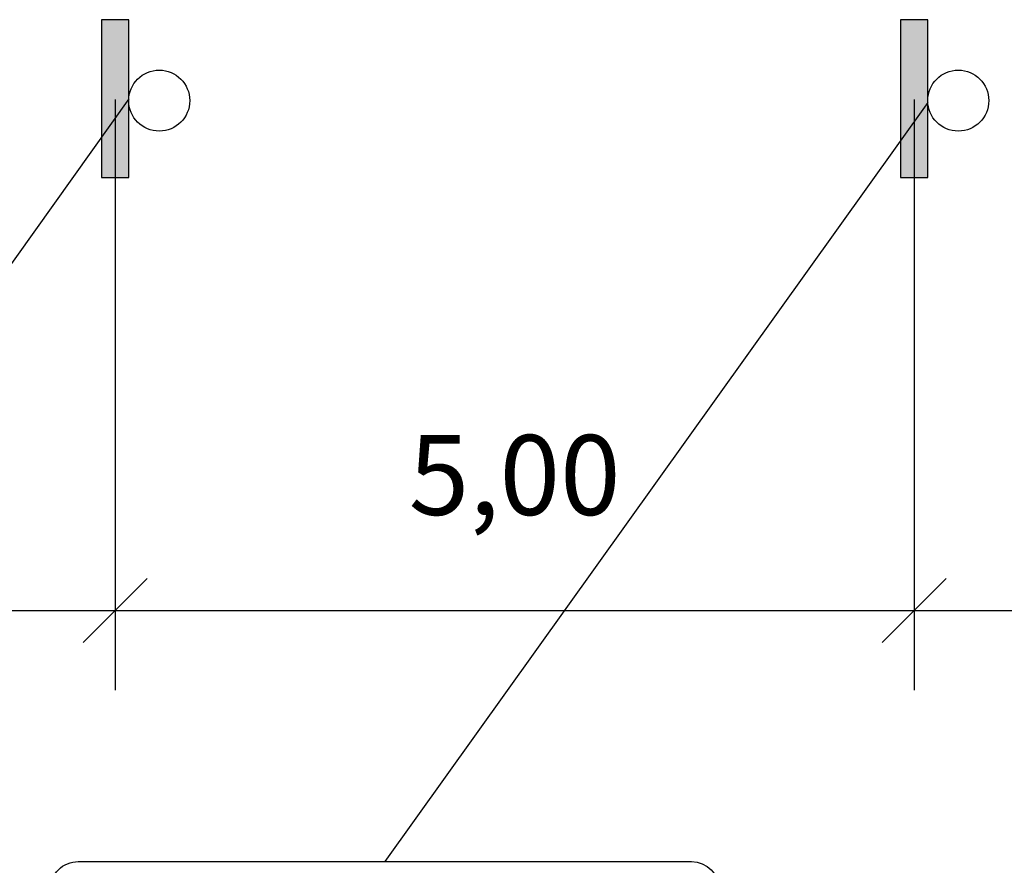
# Model space of a CAD drawing. Units: metres. Extents: x -1.3 to 21.1, y -26.3 to 13.5.
# Drawn here: x 10.7 to 11.3, y -21.6 to -21.1 of the extents above; entities that cross this region are included whole.
import ezdxf

# ---------------------------------------------------------------- set-up
doc = ezdxf.new("R2010")
doc.units = ezdxf.units.M
doc.layers.get('0').update_dxf_attribs({"linetype": 'CONTINUOUS'})
doc.layers.get('DEFPOINTS').update_dxf_attribs({"linetype": 'CONTINUOUS'})
for name, color, linetype in [('COTAS', 7, 'CONTINUOUS'), ('LINEA_BLANCA', 7, 'CONTINUOUS'), ('PERIMETRO', 7, 'CONTINUOUS')]:
    doc.layers.add(name, color=color, linetype=linetype)
doc.styles.add('ROMAND', font='romand.shx')
doc.dimstyles.new('C25H', dxfattribs={"dimscale": 0.5, "dimtxt": 0.1, "dimasz": 0.08, "dimexe": 0.1, "dimexo": 0.1, "dimgap": 0.11, "dimtad": 1, "dimzin": 5, "dimdsep": 46, "dimtxsty": 'ROMAND', "dimblk1": 'OBLIQUE', "dimblk2": 'OBLIQUE', "dimsah": 1, "dimcen": 0.09, "dimdle": 0.05, "dimclrd": 1, "dimclre": 1, "dimclrt": 7, "dimadec": 0, "dimazin": 0, "dimtfac": 1, "dimtix": 1, "dimtmove": 2, "dimatfit": 3, "dimldrblk": 'OBLIQUE', "dimfxl": 1, "dimtvp": 1.2, "dimtolj": 1, "dimtzin": 0, "dimarcsym": 0})

# ---------------------------------------------------------------- blocks, each defined once
blk = doc.blocks.new('_OBLIQUE')
at = {"color": 0, "linetype": 'ByBlock'}
blk.add_line((-0.5, -0.5), (0.5, 0.5), dxfattribs=at)
blk = doc.blocks.new('*D127')
at = {"layer": 'COTAS', "color": 1, "lineweight": -2}
for p, q in [((11.27310317799784, -21.15194169046931), (11.27310317799784, -21.52164540366701)), ((12.27310317799784, -21.29789540366701), (12.27310317799784, -21.52164540366701)), ((11.24810317799784, -21.47164540366701), (12.29810317799784, -21.47164540366701))]:
    blk.add_line(p, q, dxfattribs=at)
at = {"layer": 'DEFPOINTS', "color": 0}
for p in [(11.27310317799784, -21.10194169046931), (12.27310317799784, -21.24789540366701), (12.27310317799784, -21.47164540366701)]:
    blk.add_point(p, dxfattribs=at)
at = {"layer": 'COTAS', "color": 1, "lineweight": -2, "xscale": 0.04, "yscale": 0.04, "zscale": 0.04, "rotation": 180}
blk.add_blockref('_OBLIQUE', (11.27310317799784, -21.47164540366701), dxfattribs=at)
at = {"layer": 'COTAS', "color": 1, "lineweight": -2, "xscale": 0.04, "yscale": 0.04, "zscale": 0.04}
blk.add_blockref('_OBLIQUE', (12.27310317799784, -21.47164540366701), dxfattribs=at)
at = {"layer": 'COTAS', "color": 7, "insert": (11.77310317799784, -21.38688349890511), "char_height": 0.05, "attachment_point": 5, "style": 'ROMAND'}
blk.add_mtext('\\A1;10,00', dxfattribs=at)
blk = doc.blocks.new('*D143')
at = {"layer": 'COTAS', "color": 1, "lineweight": -2}
for p, q in [((10.77310317799784, -21.15194169046931), (10.77310317799784, -21.52164540366701)), ((11.27310317799784, -21.15308467023259), (11.27310317799784, -21.52164540366701)), ((10.74810317799784, -21.47164540366701), (11.29810317799784, -21.47164540366701))]:
    blk.add_line(p, q, dxfattribs=at)
at = {"layer": 'DEFPOINTS', "color": 0}
for p in [(10.77310317799784, -21.10194169046931), (11.27310317799784, -21.10308467023259), (11.27310317799784, -21.47164540366701)]:
    blk.add_point(p, dxfattribs=at)
at = {"layer": 'COTAS', "color": 1, "lineweight": -2, "xscale": 0.04, "yscale": 0.04, "zscale": 0.04, "rotation": 180}
blk.add_blockref('_OBLIQUE', (10.77310317799784, -21.47164540366701), dxfattribs=at)
at = {"layer": 'COTAS', "color": 1, "lineweight": -2, "xscale": 0.04, "yscale": 0.04, "zscale": 0.04}
blk.add_blockref('_OBLIQUE', (11.27310317799784, -21.47164540366701), dxfattribs=at)
at = {"layer": 'COTAS', "color": 7, "insert": (11.02310317799784, -21.38688349890511), "char_height": 0.05, "attachment_point": 5, "style": 'ROMAND'}
blk.add_mtext('\\A1;5,00', dxfattribs=at)
blk = doc.blocks.new('*D144')
at = {"layer": 'COTAS', "color": 1, "lineweight": -2}
for p, q in [((10.27310317799784, -21.15194169046931), (10.27310317799784, -21.52164540366701)), ((10.77310317799784, -21.29789540366701), (10.77310317799784, -21.52164540366701)), ((10.24810317799784, -21.47164540366701), (10.79810317799784, -21.47164540366701))]:
    blk.add_line(p, q, dxfattribs=at)
at = {"layer": 'DEFPOINTS', "color": 0}
for p in [(10.27310317799784, -21.10194169046931), (10.77310317799784, -21.24789540366701), (10.77310317799784, -21.47164540366701)]:
    blk.add_point(p, dxfattribs=at)
at = {"layer": 'COTAS', "color": 1, "lineweight": -2, "xscale": 0.04, "yscale": 0.04, "zscale": 0.04, "rotation": 180}
blk.add_blockref('_OBLIQUE', (10.27310317799784, -21.47164540366701), dxfattribs=at)
at = {"layer": 'COTAS', "color": 1, "lineweight": -2, "xscale": 0.04, "yscale": 0.04, "zscale": 0.04}
blk.add_blockref('_OBLIQUE', (10.77310317799784, -21.47164540366701), dxfattribs=at)
at = {"layer": 'COTAS', "color": 7, "insert": (10.52310317799784, -21.38688349890511), "char_height": 0.05, "attachment_point": 5, "style": 'ROMAND'}
blk.add_mtext('\\A1;5,00', dxfattribs=at)

msp = doc.modelspace()

# ---------------------------------------------------------------- hatches: boundary and pattern name
for points in [[(10.78163224503687, -21.10194169046931), (10.7645741109588, -21.10194169046931), (10.7645741109588, -21.20079871070603), (10.78163224503687, -21.20079871070603), (10.78163224503687, -21.15381911354515, -0.01604356592424749), (10.78159294562489, -21.15259465706639, -0.01604356592424749), (10.78163224503687, -21.15137020058767)], [(11.28163224503687, -21.10194169046931), (11.2645741109588, -21.10194169046931), (11.2645741109588, -21.20079871070603), (11.28163224503687, -21.20079871070603), (11.28163224503687, -21.15381911354515, -0.01604356592424749), (11.28159294562489, -21.15259465706639, -0.01604356592424749), (11.28163224503687, -21.15137020058767)]]:
    msp.add_hatch(color=256).paths.add_polyline_path(points)

# ---------------------------------------------------------------- linework, layer by layer
for points in [[(10.7645741109588, -21.20079871070603), (10.78163224503687, -21.20079871070603), (10.78163224503687, -21.10194169046931), (10.7645741109588, -21.10194169046931)], [(11.2645741109588, -21.20079871070603), (11.28163224503687, -21.20079871070603), (11.28163224503687, -21.10194169046931), (11.2645741109588, -21.10194169046931)]]:
    msp.add_lwpolyline(points, close=True)
for centre in [(10.80068786379526, -21.15259465706642), (11.30068786379526, -21.15259465706642)]:
    msp.add_circle(centre, 0.01909491817036278)
at = {"layer": 'LINEA_BLANCA'}
for p, q in [((10.78163224503687, -21.15137020058787), (10.44184413912259, -21.62882881830345)), ((11.28163224503687, -21.15381911354499), (10.94184413912259, -21.62882881830345))]:
    msp.add_line(p, q, dxfattribs=at)
at = {"layer": 'PERIMETRO'}
msp.add_lwpolyline([(10.73243063695072, -21.89044904790745), (10.73243063695072, -21.64642659159526, -0.414213562373095), (10.75002841024254, -21.62882881830345), (11.13365986800264, -21.62882881830345, -0.4142135623730948), (11.15125764129445, -21.64642659159526), (11.15125764129445, -21.89044904790745, -0.414213562373095), (11.13365986800264, -21.90804682119926), (10.75002841024254, -21.90804682119926, -0.4142135623730951)], format="xyb", close=True, dxfattribs=at)

# ---------------------------------------------------------------- dimensions: what is measured, and where the dimension line sits
at = {"layer": 'COTAS'}
for base, p1, p2, text, picture, middle in [((10.77310317799784, -21.47164540366701), (10.27310317799784, -21.10194169046931), (10.77310317799784, -21.24789540366701), '5,00', '*D144', (10.52310317799784, -21.38688349890511)), ((11.27310317799784, -21.47164540366701), (10.77310317799784, -21.10194169046931), (11.27310317799784, -21.10308467023259), '5,00', '*D143', (11.02310317799784, -21.38688349890511)), ((12.27310317799784, -21.47164540366701), (11.27310317799784, -21.10194169046931), (12.27310317799784, -21.24789540366701), '10,00', '*D127', (11.77310317799784, -21.38688349890511))]:
    dim = msp.add_linear_dim(base=base, p1=p1, p2=p2, text=text, dimstyle='C25H', dxfattribs=at)
    dim.commit()
    dim.dimension.update_dxf_attribs({"geometry": picture, "text_midpoint": middle})

doc.saveas('drawing.dxf')
